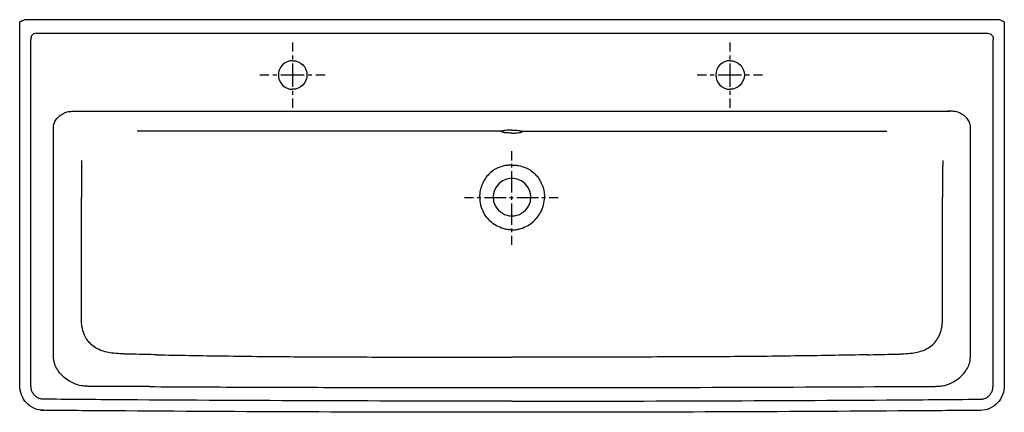
# Model space of a CAD drawing. Units: inches. Extents: x -497 to 707, y -92 to 389.
import ezdxf

# ---------------------------------------------------------------- set-up
doc = ezdxf.new("R2010")
doc.units = ezdxf.units.IN
doc.header["$MEASUREMENT"] = 0
for name, pattern in [('AI-Linetype-1', [8.794728, 4.397364, -4.397364]), ('AI-Linetype-10', [43.124971, 28.750051, -4.79164, 4.79164, -4.79164]), ('AI-Linetype-11', [9.58328, 4.79164, -4.79164]), ('AI-Linetype-12', [43.124971, 28.750051, -4.79164, 4.79164, -4.79164]), ('AI-Linetype-2', [39.576471, 26.38438, -4.397364, 4.397364, -4.397364]), ('AI-Linetype-3', [8.776354, 4.388177, -4.388177]), ('AI-Linetype-4', [39.493789, 26.329258, -4.388177, 4.388177, -4.388177]), ('AI-Linetype-5', [9.58328, 4.79164, -4.79164]), ('AI-Linetype-6', [43.124971, 28.750051, -4.79164, 4.79164, -4.79164]), ('AI-Linetype-7', [9.58328, 4.79164, -4.79164]), ('AI-Linetype-8', [43.124971, 28.750051, -4.79164, 4.79164, -4.79164]), ('AI-Linetype-9', [9.58328, 4.79164, -4.79164])]:
    doc.linetypes.add(name, pattern=pattern)

# ---------------------------------------------------------------- blocks, each defined once
blk = doc.blocks.new('block 2')
at = {"color": 250, "lineweight": 25}
blk.add_open_spline([(105.1, 250), (104.2, 250), (103.3, 250), (102.3, 250), (101.5, 250), (100.7, 250.1), (99.9, 250.1), (99.1, 250.2), (98.3, 250.2), (97.6, 250.3), (96.9, 250.4), (96.2, 250.5), (95.5, 250.6), (95, 250.7), (94.5, 250.8), (94, 251), (93.8, 251), (93.6, 251.1), (93.4, 251.1), (93.3, 251.2), (93.1, 251.3), (93, 251.3), (92.9, 251.4), (92.8, 251.5), (92.7, 251.5), (92.7, 251.6), (92.6, 251.7), (92.6, 251.7), (92.6, 251.8), (92.6, 251.9), (92.7, 251.9), (92.7, 252), (92.8, 252.1), (92.9, 252.1)], degree=3, knots=[0, 0, 0, 0, 1, 1, 1, 2, 2, 2, 3, 3, 3, 4, 4, 4, 5, 5, 5, 6, 6, 6, 7, 7, 7, 8, 8, 8, 9, 9, 9, 10, 10, 10, 11, 11, 11, 11], dxfattribs=at)
blk = doc.blocks.new('block 3')
at = {"color": 250, "lineweight": 25}
blk.add_lwpolyline([(105.1, 253.6), (105.1, 253.6)], dxfattribs=at)
blk = doc.blocks.new('block 4')
at = {"color": 250, "lineweight": 25}
blk.add_open_spline([(105.1, 253.6), (104.4, 253.6), (103.8, 253.6), (103.1, 253.6), (102.5, 253.6), (101.8, 253.5), (101.2, 253.5), (99.9, 253.4), (98.6, 253.3), (97.4, 253.2), (96.8, 253.1), (96.3, 253), (95.8, 252.9), (95.4, 252.9), (94.9, 252.8), (94.5, 252.7), (94.2, 252.6), (93.8, 252.5), (93.6, 252.4), (93.3, 252.4), (93.1, 252.3), (92.9, 252.1)], degree=3, knots=[0, 0, 0, 0, 1, 1, 1, 2, 2, 2, 3, 3, 3, 4, 4, 4, 5, 5, 5, 6, 6, 6, 7, 7, 7, 7], dxfattribs=at)
blk = doc.blocks.new('block 5')
at = {"color": 250, "lineweight": 25}
blk.add_open_spline([(105.1, 194.6), (87.7, 194.6), (76.6, 175.9), (84.9, 160.6)], degree=3, dxfattribs=at)
blk = doc.blocks.new('block 6')
at = {"color": 250, "lineweight": 25}
blk.add_open_spline([(-494.1, 387.3), (-493.1, 387.7), (-492.1, 388.2), (-491.1, 388.6)], degree=3, dxfattribs=at)
blk = doc.blocks.new('block 7')
at = {"color": 250, "lineweight": 25}
blk.add_open_spline([(-494.1, 387.3), (-494.6, 387.1), (-495.1, 386.9), (-495.5, 386.6), (-495.8, 386.5), (-496, 386.4), (-496.2, 386.3), (-496.4, 386.2), (-496.5, 386.2), (-496.6, 386.1), (-496.7, 386.1), (-496.8, 386), (-496.9, 386), (-496.9, 386), (-497, 385.9), (-496.9, 385.9)], degree=3, knots=[0, 0, 0, 0, 1, 1, 1, 2, 2, 2, 3, 3, 3, 4, 4, 4, 5, 5, 5, 5], dxfattribs=at)
blk = doc.blocks.new('block 8')
at = {"color": 250, "lineweight": 25}
blk.add_open_spline([(84.9, 160.6), (89, 153.2), (96.7, 148.6), (105.1, 148.6)], degree=3, dxfattribs=at)
blk = doc.blocks.new('block 9')
at = {"color": 250, "lineweight": 25}
blk.add_open_spline([(105.1, 250), (106, 250), (106.8, 250), (107.6, 250), (108.4, 250), (109.1, 250), (109.9, 250.1), (111.2, 250.2), (112.5, 250.3), (113.9, 250.5), (114.4, 250.6), (115, 250.7), (115.5, 250.8), (115.9, 250.9), (116.3, 251), (116.6, 251.1), (116.8, 251.1), (116.9, 251.2), (117.1, 251.3), (117.2, 251.3), (117.3, 251.4), (117.4, 251.4), (117.4, 251.5), (117.5, 251.5), (117.6, 251.6), (117.6, 251.6), (117.6, 251.7), (117.6, 251.8)], degree=3, knots=[0, 0, 0, 0, 1, 1, 1, 2, 2, 2, 3, 3, 3, 4, 4, 4, 5, 5, 5, 6, 6, 6, 7, 7, 7, 8, 8, 8, 9, 9, 9, 9], dxfattribs=at)
blk = doc.blocks.new('block 10')
at = {"color": 250, "lineweight": 25}
blk.add_open_spline([(117.6, 251.8), (117.6, 252), (117.5, 252), (117.3, 252.1)], degree=3, dxfattribs=at)
blk = doc.blocks.new('block 11')
at = {"color": 250, "lineweight": 25}
blk.add_lwpolyline([(105.1, 253.6), (105.1, 253.6)], dxfattribs=at)
blk = doc.blocks.new('block 12')
at = {"color": 250, "lineweight": 25}
blk.add_open_spline([(105.1, 253.6), (105.8, 253.6), (106.5, 253.6), (107.2, 253.6), (107.8, 253.6), (108.4, 253.5), (109.1, 253.5), (110.3, 253.4), (111.6, 253.3), (112.9, 253.2), (113.4, 253.1), (113.9, 253), (114.4, 252.9), (114.9, 252.9), (115.3, 252.8), (115.8, 252.7), (116.1, 252.6), (116.4, 252.5), (116.7, 252.4), (116.9, 252.4), (117.1, 252.3), (117.3, 252.1)], degree=3, knots=[0, 0, 0, 0, 1, 1, 1, 2, 2, 2, 3, 3, 3, 4, 4, 4, 5, 5, 5, 6, 6, 6, 7, 7, 7, 7], dxfattribs=at)
blk = doc.blocks.new('block 13')
at = {"color": 250, "lineweight": 25}
blk.add_open_spline([(125.3, 160.6), (133.7, 175.9), (122.6, 194.6), (105.1, 194.6)], degree=3, dxfattribs=at)
blk = doc.blocks.new('block 14')
at = {"color": 250, "lineweight": 25}
blk.add_open_spline([(704.4, 387.3), (703.3, 387.7), (702.3, 388.2), (701.3, 388.6)], degree=3, dxfattribs=at)
blk = doc.blocks.new('block 15')
at = {"color": 250, "lineweight": 25}
blk.add_open_spline([(707.2, 385.9), (707.2, 385.9), (707.1, 386), (707.1, 386), (707, 386), (706.9, 386.1), (706.8, 386.1), (706.7, 386.2), (706.6, 386.2), (706.5, 386.3), (706.3, 386.4), (706, 386.5), (705.8, 386.6), (705.3, 386.9), (704.8, 387.1), (704.4, 387.3)], degree=3, knots=[0, 0, 0, 0, 1, 1, 1, 2, 2, 2, 3, 3, 3, 4, 4, 4, 5, 5, 5, 5], dxfattribs=at)
blk = doc.blocks.new('block 16')
at = {"color": 250, "lineweight": 25}
blk.add_open_spline([(105.1, 148.6), (113.5, 148.6), (121.3, 153.2), (125.3, 160.6)], degree=3, dxfattribs=at)
blk = doc.blocks.new('block 17')
at = {"color": 250, "lineweight": 25}
blk.add_lwpolyline([(701.3, 388.6), (-491.1, 388.6)], dxfattribs=at)
blk = doc.blocks.new('block 18')
at = {"color": 250, "lineweight": 25}
blk.add_open_spline([(-367.5, -90), (-398.9, -89.8), (-430.4, -89.5), (-461.9, -89.3), (-470.4, -89.2), (-476.8, -89.4), (-484.4, -83.9), (-490.8, -79.4), (-495.3, -72.3), (-496.5, -64.4), (-497.1, -60.5), (-496.9, -56.6), (-496.9, -52.7), (-496.9, -48.7), (-496.9, -44.8), (-496.9, -40.8), (-496.9, -33), (-496.9, -25.1), (-496.9, -17.2), (-496.9, 14.2), (-496.9, 45.7), (-496.9, 77.2), (-496.9, 108.7), (-496.9, 140.2), (-496.9, 171.6)], degree=3, knots=[0, 0, 0, 0, 1, 1, 1, 2, 2, 2, 3, 3, 3, 4, 4, 4, 5, 5, 5, 6, 6, 6, 7, 7, 7, 8, 8, 8, 8], dxfattribs=at)
blk = doc.blocks.new('block 19')
at = {"color": 250, "lineweight": 25}
blk.add_open_spline([(-496.9, 171.6), (-496.9, 239.9), (-496.9, 317.7), (-496.9, 385.9)], degree=3, dxfattribs=at)
blk = doc.blocks.new('block 20')
at = {"color": 250, "lineweight": 25}
blk.add_open_spline([(105.1, -91.6), (-52.4, -91.6), (-209.9, -91.1), (-367.5, -90)], degree=3, dxfattribs=at)
blk = doc.blocks.new('block 21')
at = {"color": 250, "lineweight": 25}
blk.add_open_spline([(707.2, 171.6), (707.2, 108.7), (707.2, 45.7), (707.2, -17.2), (707.2, -25.1), (707.2, -32.9), (707.2, -40.8), (707.2, -44.8), (707.2, -48.7), (707.2, -52.7), (707.2, -56.6), (707.4, -60.5), (706.8, -64.4), (705.6, -72.3), (701.1, -79.4), (694.7, -84), (687.1, -89.4), (680.7, -89.2), (672.1, -89.3), (640.7, -89.5), (609.2, -89.8), (577.7, -90)], degree=3, knots=[0, 0, 0, 0, 1, 1, 1, 2, 2, 2, 3, 3, 3, 4, 4, 4, 5, 5, 5, 6, 6, 6, 7, 7, 7, 7], dxfattribs=at)
blk = doc.blocks.new('block 22')
at = {"color": 250, "lineweight": 25}
blk.add_open_spline([(707.2, 385.9), (707.2, 317.7), (707.2, 239.9), (707.2, 171.6)], degree=3, dxfattribs=at)
blk = doc.blocks.new('block 23')
at = {"color": 250, "lineweight": 25}
blk.add_open_spline([(577.7, -90), (420.2, -91.1), (262.7, -91.6), (105.1, -91.6)], degree=3, dxfattribs=at)
blk = doc.blocks.new('block 24')
at = {"color": 250, "lineweight": 25}
blk.add_open_spline([(105.1, -61.3), (122.9, -61.3), (140.8, -61.3), (158.6, -61.3), (176.3, -61.3), (194.1, -61.3), (211.8, -61.3), (248.4, -61.2), (285, -61.2), (321.6, -61.1), (397.3, -60.9), (473, -60.6), (548.7, -60.2)], degree=3, knots=[0, 0, 0, 0, 1, 1, 1, 2, 2, 2, 3, 3, 3, 4, 4, 4, 4], dxfattribs=at)
blk = doc.blocks.new('block 25')
at = {"color": 250, "lineweight": 25}
blk.add_open_spline([(105.1, -78), (258.1, -78), (424.7, -77.4), (577.6, -76.4)], degree=3, dxfattribs=at)
blk = doc.blocks.new('block 26')
at = {"color": 250, "lineweight": 25}
blk.add_lwpolyline([(139.1, 190.2), (139.1, 190.2)], dxfattribs=at)
blk = doc.blocks.new('block 27')
at = {"color": 250, "lineweight": 25}
blk.add_open_spline([(335.2, 252.1), (352.2, 252.1), (369.2, 252.1), (386.3, 252.1)], degree=3, dxfattribs=at)
blk = doc.blocks.new('block 28')
at = {"color": 250, "lineweight": 25}
blk.add_lwpolyline([(386.3, 252.1), (401, 252.1)], dxfattribs=at)
blk = doc.blocks.new('block 29')
at = {"color": 250, "lineweight": 25}
blk.add_open_spline([(401, 252.1), (428.2, 252.1), (455.5, 252.1), (482.8, 252.1)], degree=3, dxfattribs=at)
blk = doc.blocks.new('block 30')
at = {"color": 250, "lineweight": 25}
blk.add_open_spline([(482.8, 252.1), (500.6, 252.1), (518.5, 252.1), (536.4, 252.1)], degree=3, dxfattribs=at)
blk = doc.blocks.new('block 31')
at = {"color": 250, "lineweight": 25}
blk.add_open_spline([(536.4, 252.1), (545.5, 252.1), (554.7, 252.1), (563.8, 252.1)], degree=3, dxfattribs=at)
blk = doc.blocks.new('block 32')
at = {"color": 250, "lineweight": 25}
blk.add_open_spline([(608.5, -59.9), (612.8, -59.9), (617, -59.9), (621.2, -59.9), (622.2, -59.9), (623.2, -59.9), (624.1, -59.8), (625.3, -59.8), (626.4, -59.7), (627.6, -59.7), (628.5, -59.6), (629.5, -59.5), (630.4, -59.3), (632.9, -59), (635.3, -58.5), (637.6, -57.7), (639.8, -57), (642.1, -56), (644.2, -54.9), (646.7, -53.6), (649, -52.1), (651.3, -50.4), (653.6, -48.5), (655.8, -46.5), (657.7, -44.2), (659.5, -42.2), (661, -39.9), (662.3, -37.6), (663.5, -35.4), (664.4, -33), (665, -30.6), (665.4, -29.1), (665.7, -27.7), (665.8, -26.2), (666, -24.5), (666.1, -22.7), (666.1, -21), (666.1, -20.5), (666.1, -20), (666.1, -19.5), (666.1, -19.2), (666.1, -18.8), (666.1, -18.5), (666.1, 44.9), (666.1, 108.3), (666.1, 171.6)], degree=3, knots=[0, 0, 0, 0, 1, 1, 1, 2, 2, 2, 3, 3, 3, 4, 4, 4, 5, 5, 5, 6, 6, 6, 7, 7, 7, 8, 8, 8, 9, 9, 9, 10, 10, 10, 11, 11, 11, 12, 12, 12, 13, 13, 13, 14, 14, 14, 15, 15, 15, 15], dxfattribs=at)
blk = doc.blocks.new('block 33')
at = {"color": 250, "lineweight": 25}
blk.add_open_spline([(686.4, -88), (686.8, -87.9), (687.1, -87.8), (687.5, -87.6)], degree=3, dxfattribs=at)
blk = doc.blocks.new('block 34')
at = {"color": 250, "lineweight": 25}
blk.add_open_spline([(693.1, 369.1), (693.6, 367.6), (693.6, 366.1), (693.6, 364.5)], degree=3, dxfattribs=at)
blk = doc.blocks.new('block 35')
at = {"color": 250, "lineweight": 25}
blk.add_open_spline([(687.2, 372.2), (689.4, 372), (691.7, 370.9), (693.1, 369.1)], degree=3, dxfattribs=at)
blk = doc.blocks.new('block 36')
at = {"color": 250, "lineweight": 25}
blk.add_lwpolyline([(-477, 372.2), (687.2, 372.2)], dxfattribs=at)
blk = doc.blocks.new('block 37')
at = {"color": 250, "lineweight": 25}
blk.add_lwpolyline([(666.1, 171.6), (666.1, 216.6)], dxfattribs=at)
blk = doc.blocks.new('block 38')
at = {"color": 250, "lineweight": 25}
blk.add_open_spline([(632, 216.6), (632, 216.2), (632, 215.8), (632, 215.4), (632, 214.9), (632, 214.4), (632, 213.9), (631.9, 206.4), (631.9, 198.9), (631.8, 191.4), (631.8, 184.8), (631.8, 178.2), (631.8, 171.6)], degree=3, knots=[0, 0, 0, 0, 1, 1, 1, 2, 2, 2, 3, 3, 3, 4, 4, 4, 4], dxfattribs=at)
blk = doc.blocks.new('block 39')
at = {"color": 250, "lineweight": 25}
blk.add_open_spline([(105.1, 210.8), (106.5, 210.8), (107.8, 210.7), (109.2, 210.6), (110.6, 210.5), (111.9, 210.3), (113.3, 210.1), (115.8, 209.6), (118.4, 208.9), (120.8, 208), (123, 207.1), (125.2, 206), (127.2, 204.8), (129.3, 203.4), (131.3, 201.8), (133.1, 200), (136.8, 196.3), (139.8, 191.9), (141.8, 187), (142.7, 184.7), (143.5, 182.3), (144, 179.8), (144.5, 177.1), (144.8, 174.4), (144.8, 171.6)], degree=3, knots=[0, 0, 0, 0, 1, 1, 1, 2, 2, 2, 3, 3, 3, 4, 4, 4, 5, 5, 5, 6, 6, 6, 7, 7, 7, 8, 8, 8, 8], dxfattribs=at)
blk = doc.blocks.new('block 40')
at = {"color": 250, "lineweight": 25}
blk.add_lwpolyline([(117.3, 252.1), (335.2, 252.1)], dxfattribs=at)
blk = doc.blocks.new('block 41')
at = {"color": 250, "lineweight": 25}
blk.add_open_spline([(661.9, 267.6), (661.3, 268.4), (660.6, 269.1), (659.9, 269.8), (659.1, 270.6), (658.2, 271.3), (657.3, 272), (655.6, 273.2), (653.8, 274.2), (651.8, 275), (651, 275.3), (650, 275.6), (649.1, 275.9), (648.2, 276.1), (647.2, 276.3), (646.3, 276.4), (645.3, 276.5), (644.4, 276.6), (643.5, 276.6), (643, 276.6), (642.5, 276.6), (642.1, 276.6), (641.8, 276.6), (641.6, 276.6), (641.4, 276.6), (641.2, 276.6), (641.1, 276.6), (641, 276.6), (640.3, 276.6), (639.5, 276.6), (638.8, 276.6)], degree=3, knots=[0, 0, 0, 0, 1, 1, 1, 2, 2, 2, 3, 3, 3, 4, 4, 4, 5, 5, 5, 6, 6, 6, 7, 7, 7, 8, 8, 8, 9, 9, 9, 10, 10, 10, 10], dxfattribs=at)
blk = doc.blocks.new('block 42')
at = {"color": 250, "lineweight": 25}
blk.add_open_spline([(666.1, 216.6), (666.1, 229.5), (666.1, 242.3), (666.1, 255.1), (666.1, 255.3), (666.1, 255.5), (666.1, 255.7), (666.1, 255.9), (666.1, 256.2), (666.1, 256.4), (666.1, 256.6), (666.1, 256.8), (666, 256.9), (666, 257.2), (666, 257.4), (666, 257.6), (665.9, 258.5), (665.8, 259.4), (665.6, 260.3), (665.4, 261.1), (665.1, 261.9), (664.8, 262.7), (664.1, 264.5), (663.1, 266.1), (661.9, 267.6)], degree=3, knots=[0, 0, 0, 0, 1, 1, 1, 2, 2, 2, 3, 3, 3, 4, 4, 4, 5, 5, 5, 6, 6, 6, 7, 7, 7, 8, 8, 8, 8], dxfattribs=at)
blk = doc.blocks.new('block 43')
at = {"color": 250, "lineweight": 25}
blk.add_open_spline([(548.7, -60.2), (568.7, -60.1), (588.6, -60), (608.5, -59.9)], degree=3, dxfattribs=at)
blk = doc.blocks.new('block 44')
at = {"color": 250, "lineweight": 25}
blk.add_open_spline([(693.6, 171.6), (693.6, 235.9), (693.6, 300.2), (693.6, 364.5)], degree=3, dxfattribs=at)
blk = doc.blocks.new('block 45')
at = {"color": 250, "lineweight": 25}
blk.add_open_spline([(577.6, -76.4), (610.1, -76.2), (642.5, -75.9), (674.9, -75.6), (675.5, -75.6), (676.1, -75.6), (676.6, -75.6), (677, -75.6), (677.4, -75.6), (677.7, -75.6), (678.3, -75.6), (678.8, -75.5), (679.4, -75.5), (680.1, -75.4), (680.9, -75.3), (681.6, -75.2), (682.2, -75), (682.8, -74.9), (683.3, -74.7), (684.5, -74.3), (685.6, -73.7), (686.7, -72.9), (687.8, -72.1), (688.9, -71.2), (689.8, -70.1), (690.7, -69), (691.4, -67.8), (692, -66.6), (692.6, -65.4), (693, -64.1), (693.2, -62.8), (693.4, -62.1), (693.4, -61.4), (693.5, -60.7), (693.6, -59.9), (693.6, -59), (693.6, -58.1), (693.6, -57.7), (693.6, -57.2), (693.6, -56.7), (693.6, -56), (693.6, -55.3), (693.6, -54.7), (693.6, -48.9), (693.6, -43.1), (693.6, -37.3), (693.6, -24.1), (693.6, -10.9), (693.6, 2.4), (693.6, 58.8), (693.6, 115.2), (693.6, 171.6)], degree=3, knots=[0, 0, 0, 0, 1, 1, 1, 2, 2, 2, 3, 3, 3, 4, 4, 4, 5, 5, 5, 6, 6, 6, 7, 7, 7, 8, 8, 8, 9, 9, 9, 10, 10, 10, 11, 11, 11, 12, 12, 12, 13, 13, 13, 14, 14, 14, 15, 15, 15, 16, 16, 16, 17, 17, 17, 17], dxfattribs=at)
blk = doc.blocks.new('block 46')
at = {"color": 250, "lineweight": 25}
blk.add_open_spline([(539.9, -21.2), (549.3, -21), (558.8, -20.8), (568.3, -20.5), (571.2, -20.5), (574, -20.4), (576.9, -20.3), (577.6, -20.3), (578.3, -20.3), (579.1, -20.3), (579.7, -20.2), (580.4, -20.2), (581.1, -20.2), (581.8, -20.2), (582.5, -20.1), (583.2, -20.1), (583.8, -20.1), (584.3, -20), (584.9, -20), (588.2, -19.8), (591.5, -19.5), (594.9, -19.1), (597.5, -18.7), (600.1, -18.2), (602.7, -17.5), (605.6, -16.8), (608.5, -15.8), (611.2, -14.5), (613.6, -13.4), (615.9, -11.9), (618, -10.3), (620.1, -8.6), (622, -6.7), (623.6, -4.6), (625.2, -2.5), (626.6, -0.3), (627.7, 2.1), (629.1, 4.8), (630, 7.8), (630.7, 10.8), (631, 12.3), (631.2, 13.9), (631.4, 15.4), (631.6, 17.3), (631.7, 19.2), (631.8, 21.1), (631.8, 22.5), (631.8, 23.9), (631.8, 25.2), (631.8, 26.1), (631.8, 27), (631.8, 27.9), (631.8, 75.8), (631.8, 123.7), (631.8, 171.6)], degree=3, knots=[0, 0, 0, 0, 1, 1, 1, 2, 2, 2, 3, 3, 3, 4, 4, 4, 5, 5, 5, 6, 6, 6, 7, 7, 7, 8, 8, 8, 9, 9, 9, 10, 10, 10, 11, 11, 11, 12, 12, 12, 13, 13, 13, 14, 14, 14, 15, 15, 15, 16, 16, 16, 17, 17, 17, 18, 18, 18, 18], dxfattribs=at)
blk = doc.blocks.new('block 47')
at = {"color": 250, "lineweight": 25}
blk.add_open_spline([(539.9, -21.2), (526.5, -21.5), (513.2, -21.7), (499.9, -22), (485.6, -22.2), (471.3, -22.5), (457, -22.6), (426.7, -23.1), (396.4, -23.4), (366.1, -23.6), (332, -23.8), (297.8, -23.9), (263.6, -24), (242.8, -24), (221.9, -24), (201.1, -24.1), (169.1, -24.1), (137.1, -24.1), (105.1, -24.1)], degree=3, knots=[0, 0, 0, 0, 1, 1, 1, 2, 2, 2, 3, 3, 3, 4, 4, 4, 5, 5, 5, 6, 6, 6, 6], dxfattribs=at)
blk = doc.blocks.new('block 48')
at = {"color": 250, "lineweight": 25}
blk.add_open_spline([(105.1, 131.6), (106.6, 131.6), (108, 131.7), (109.4, 131.8), (110.8, 132), (112.2, 132.2), (113.6, 132.6), (116.6, 133.2), (119.4, 134.3), (122.2, 135.6), (124.9, 137), (127.4, 138.6), (129.7, 140.5), (132, 142.3), (134, 144.4), (135.8, 146.6), (136.4, 147.5), (139.3, 151.5), (139.9, 152.7), (143.1, 158.5), (144.8, 165), (144.8, 171.6)], degree=3, knots=[0, 0, 0, 0, 1, 1, 1, 2, 2, 2, 3, 3, 3, 4, 4, 4, 5, 5, 5, 6, 6, 6, 7, 7, 7, 7], dxfattribs=at)
blk = doc.blocks.new('block 49')
at = {"color": 250, "lineweight": 25}
blk.add_open_spline([(-338.5, -60.2), (-319.2, -60.3), (-299.9, -60.4), (-280.6, -60.5), (-261.5, -60.6), (-242.3, -60.7), (-223.2, -60.7), (-185.9, -60.9), (-148.6, -61), (-111.3, -61.1), (-39.2, -61.3), (33, -61.3), (105.1, -61.3)], degree=3, knots=[0, 0, 0, 0, 1, 1, 1, 2, 2, 2, 3, 3, 3, 4, 4, 4, 4], dxfattribs=at)
blk = doc.blocks.new('block 50')
at = {"color": 250, "lineweight": 25}
blk.add_open_spline([(105.1, -78), (-47.8, -78), (-214.4, -77.4), (-367.4, -76.4)], degree=3, dxfattribs=at)
blk = doc.blocks.new('block 51')
at = {"color": 250, "lineweight": 25}
blk.add_open_spline([(-124.9, 252.1), (-142, 252.1), (-159, 252.1), (-176, 252.1)], degree=3, dxfattribs=at)
blk = doc.blocks.new('block 52')
at = {"color": 250, "lineweight": 25}
blk.add_lwpolyline([(-176, 252.1), (-190.7, 252.1)], dxfattribs=at)
blk = doc.blocks.new('block 53')
at = {"color": 250, "lineweight": 25}
blk.add_open_spline([(-190.7, 252.1), (-218, 252.1), (-245.2, 252.1), (-272.5, 252.1)], degree=3, dxfattribs=at)
blk = doc.blocks.new('block 54')
at = {"color": 250, "lineweight": 25}
blk.add_open_spline([(-272.5, 252.1), (-290.4, 252.1), (-308.2, 252.1), (-326.1, 252.1)], degree=3, dxfattribs=at)
blk = doc.blocks.new('block 55')
at = {"color": 250, "lineweight": 25}
blk.add_open_spline([(-326.1, 252.1), (-335.3, 252.1), (-344.4, 252.1), (-353.6, 252.1)], degree=3, dxfattribs=at)
blk = doc.blocks.new('block 56')
at = {"color": 250, "lineweight": 25}
blk.add_open_spline([(-398.3, -59.9), (-402.5, -59.9), (-406.7, -59.9), (-411, -59.9), (-411.9, -59.9), (-412.9, -59.9), (-413.9, -59.8), (-415, -59.8), (-416.2, -59.7), (-417.3, -59.7), (-418.3, -59.6), (-419.2, -59.5), (-420.2, -59.3), (-422.6, -59), (-425, -58.5), (-427.3, -57.7), (-429.6, -57), (-431.8, -56), (-433.9, -54.9), (-436.4, -53.6), (-438.8, -52.1), (-441, -50.4), (-443.4, -48.5), (-445.5, -46.5), (-447.5, -44.2), (-449.2, -42.2), (-450.8, -39.9), (-452, -37.6), (-453.2, -35.4), (-454.2, -33), (-454.8, -30.6), (-455.2, -29.1), (-455.4, -27.7), (-455.6, -26.2), (-455.8, -24.5), (-455.8, -22.7), (-455.8, -21), (-455.8, -20.5), (-455.8, -20), (-455.8, -19.5), (-455.8, -19.2), (-455.8, -18.8), (-455.8, -18.5), (-455.8, 44.9), (-455.8, 108.3), (-455.8, 171.6)], degree=3, knots=[0, 0, 0, 0, 1, 1, 1, 2, 2, 2, 3, 3, 3, 4, 4, 4, 5, 5, 5, 6, 6, 6, 7, 7, 7, 8, 8, 8, 9, 9, 9, 10, 10, 10, 11, 11, 11, 12, 12, 12, 13, 13, 13, 14, 14, 14, 15, 15, 15, 15], dxfattribs=at)
blk = doc.blocks.new('block 57')
at = {"color": 250, "lineweight": 25}
blk.add_open_spline([(-470, -89.1), (-469, -89.1), (-467.9, -89.2), (-466.8, -89.2)], degree=3, dxfattribs=at)
blk = doc.blocks.new('block 58')
at = {"color": 250, "lineweight": 25}
blk.add_open_spline([(-471.7, -88.9), (-471.2, -89), (-470.6, -89), (-470.1, -89.1)], degree=3, dxfattribs=at)
blk = doc.blocks.new('block 59')
at = {"color": 250, "lineweight": 25}
blk.add_open_spline([(65.5, 171.6), (65.5, 165), (67.2, 158.5), (70.4, 152.7)], degree=3, dxfattribs=at)
blk = doc.blocks.new('block 60')
at = {"color": 250, "lineweight": 25}
blk.add_open_spline([(-482.8, 369.1), (-483.4, 367.6), (-483.3, 366.1), (-483.3, 364.5)], degree=3, dxfattribs=at)
blk = doc.blocks.new('block 61')
at = {"color": 250, "lineweight": 25}
blk.add_open_spline([(-477, 372.2), (-479.1, 372), (-481.5, 370.9), (-482.8, 369.1)], degree=3, dxfattribs=at)
blk = doc.blocks.new('block 62')
at = {"color": 250, "lineweight": 25}
blk.add_lwpolyline([(-428.5, 276.6), (641, 276.6)], dxfattribs=at)
blk = doc.blocks.new('block 63')
at = {"color": 250, "lineweight": 25}
blk.add_open_spline([(-421.7, 216.6), (-421.7, 216.2), (-421.7, 215.8), (-421.7, 215.4), (-421.7, 214.9), (-421.7, 214.4), (-421.7, 213.9), (-421.7, 206.4), (-421.6, 198.9), (-421.6, 191.4), (-421.6, 184.8), (-421.6, 178.2), (-421.6, 171.6)], degree=3, knots=[0, 0, 0, 0, 1, 1, 1, 2, 2, 2, 3, 3, 3, 4, 4, 4, 4], dxfattribs=at)
blk = doc.blocks.new('block 64')
at = {"color": 250, "lineweight": 25}
blk.add_lwpolyline([(-455.8, 171.6), (-455.8, 216.6)], dxfattribs=at)
blk = doc.blocks.new('block 65')
at = {"color": 250, "lineweight": 25}
blk.add_open_spline([(105.1, 210.8), (103.8, 210.8), (102.4, 210.7), (101.1, 210.6), (99.7, 210.5), (98.3, 210.3), (97, 210.1), (94.4, 209.6), (91.9, 208.9), (89.4, 208), (87.2, 207.1), (85.1, 206), (83.1, 204.8), (81, 203.4), (79, 201.8), (77.2, 200), (73.4, 196.3), (70.5, 191.9), (68.5, 187), (67.5, 184.7), (66.8, 182.3), (66.3, 179.8), (65.7, 177.1), (65.5, 174.4), (65.5, 171.6)], degree=3, knots=[0, 0, 0, 0, 1, 1, 1, 2, 2, 2, 3, 3, 3, 4, 4, 4, 5, 5, 5, 6, 6, 6, 7, 7, 7, 8, 8, 8, 8], dxfattribs=at)
blk = doc.blocks.new('block 66')
at = {"color": 250, "lineweight": 25}
blk.add_lwpolyline([(92.9, 252.1), (-124.9, 252.1)], dxfattribs=at)
blk = doc.blocks.new('block 67')
at = {"color": 250, "lineweight": 25}
blk.add_open_spline([(-451.7, 267.6), (-451, 268.4), (-450.4, 269.1), (-449.6, 269.8), (-448.8, 270.6), (-448, 271.3), (-447, 272), (-445.4, 273.2), (-443.5, 274.2), (-441.6, 275), (-440.7, 275.3), (-439.8, 275.6), (-438.9, 275.9), (-437.9, 276.1), (-437, 276.3), (-436, 276.4), (-435.1, 276.5), (-434.2, 276.6), (-433.2, 276.6), (-432.8, 276.6), (-432.3, 276.6), (-431.8, 276.6), (-431.6, 276.6), (-431.3, 276.6), (-431.1, 276.6), (-431, 276.6), (-430.9, 276.6), (-430.8, 276.6), (-430, 276.6), (-429.3, 276.6), (-428.5, 276.6)], degree=3, knots=[0, 0, 0, 0, 1, 1, 1, 2, 2, 2, 3, 3, 3, 4, 4, 4, 5, 5, 5, 6, 6, 6, 7, 7, 7, 8, 8, 8, 9, 9, 9, 10, 10, 10, 10], dxfattribs=at)
blk = doc.blocks.new('block 68')
at = {"color": 250, "lineweight": 25}
blk.add_open_spline([(-455.8, 216.6), (-455.8, 229.5), (-455.8, 242.3), (-455.8, 255.1), (-455.8, 255.3), (-455.8, 255.5), (-455.8, 255.7), (-455.8, 255.9), (-455.8, 256.2), (-455.8, 256.4), (-455.8, 256.6), (-455.8, 256.8), (-455.8, 256.9), (-455.8, 257.2), (-455.8, 257.4), (-455.8, 257.6), (-455.7, 258.5), (-455.6, 259.4), (-455.3, 260.3), (-455.1, 261.1), (-454.9, 261.9), (-454.6, 262.7), (-453.9, 264.5), (-452.9, 266.1), (-451.7, 267.6)], degree=3, knots=[0, 0, 0, 0, 1, 1, 1, 2, 2, 2, 3, 3, 3, 4, 4, 4, 5, 5, 5, 6, 6, 6, 7, 7, 7, 8, 8, 8, 8], dxfattribs=at)
blk = doc.blocks.new('block 69')
at = {"color": 250, "lineweight": 25}
blk.add_open_spline([(-338.5, -60.2), (-358.4, -60.1), (-378.4, -60), (-398.3, -59.9)], degree=3, dxfattribs=at)
blk = doc.blocks.new('block 70')
at = {"color": 250, "lineweight": 25}
blk.add_open_spline([(-367.4, -76.4), (-399.8, -76.2), (-432.2, -75.9), (-464.7, -75.6), (-465.2, -75.6), (-465.8, -75.6), (-466.4, -75.6), (-466.7, -75.6), (-467.1, -75.6), (-467.5, -75.6), (-468, -75.6), (-468.6, -75.5), (-469.1, -75.5), (-469.9, -75.4), (-470.6, -75.3), (-471.3, -75.2), (-471.9, -75), (-472.5, -74.9), (-473.1, -74.7), (-474.3, -74.3), (-475.4, -73.7), (-476.4, -72.9), (-477.6, -72.1), (-478.6, -71.2), (-479.5, -70.1), (-480.4, -69), (-481.2, -67.8), (-481.8, -66.6), (-482.4, -65.4), (-482.8, -64.1), (-483, -62.8), (-483.1, -62.1), (-483.2, -61.4), (-483.2, -60.7), (-483.3, -59.9), (-483.3, -59), (-483.3, -58.1), (-483.3, -57.7), (-483.3, -57.2), (-483.3, -56.7), (-483.3, -56), (-483.3, -55.3), (-483.3, -54.7), (-483.3, -48.9), (-483.3, -43.1), (-483.3, -37.3), (-483.3, -24.1), (-483.3, -10.9), (-483.3, 2.4), (-483.3, 58.8), (-483.3, 115.2), (-483.3, 171.6)], degree=3, knots=[0, 0, 0, 0, 1, 1, 1, 2, 2, 2, 3, 3, 3, 4, 4, 4, 5, 5, 5, 6, 6, 6, 7, 7, 7, 8, 8, 8, 9, 9, 9, 10, 10, 10, 11, 11, 11, 12, 12, 12, 13, 13, 13, 14, 14, 14, 15, 15, 15, 16, 16, 16, 17, 17, 17, 17], dxfattribs=at)
blk = doc.blocks.new('block 71')
at = {"color": 250, "lineweight": 25}
blk.add_open_spline([(-483.3, 171.6), (-483.3, 235.9), (-483.3, 300.2), (-483.3, 364.5)], degree=3, dxfattribs=at)
blk = doc.blocks.new('block 72')
at = {"color": 250, "lineweight": 25}
blk.add_open_spline([(-329.6, -21.2), (-339.1, -21), (-348.6, -20.8), (-358.1, -20.5), (-360.9, -20.5), (-363.8, -20.4), (-366.6, -20.3), (-367.4, -20.3), (-368.1, -20.3), (-368.8, -20.3), (-369.5, -20.2), (-370.2, -20.2), (-370.8, -20.2), (-371.5, -20.2), (-372.2, -20.1), (-372.9, -20.1), (-373.5, -20.1), (-374.1, -20), (-374.6, -20), (-378, -19.8), (-381.3, -19.5), (-384.6, -19.1), (-387.3, -18.7), (-389.9, -18.2), (-392.5, -17.5), (-395.4, -16.8), (-398.2, -15.8), (-400.9, -14.5), (-403.3, -13.4), (-405.6, -11.9), (-407.7, -10.3), (-409.8, -8.6), (-411.7, -6.7), (-413.4, -4.6), (-415, -2.5), (-416.4, -0.3), (-417.5, 2.1), (-418.8, 4.8), (-419.8, 7.8), (-420.4, 10.8), (-420.7, 12.3), (-421, 13.9), (-421.2, 15.4), (-421.4, 17.3), (-421.5, 19.2), (-421.5, 21.1), (-421.6, 22.5), (-421.6, 23.9), (-421.6, 25.2), (-421.6, 26.1), (-421.6, 27), (-421.6, 27.9), (-421.6, 75.8), (-421.6, 123.7), (-421.6, 171.6)], degree=3, knots=[0, 0, 0, 0, 1, 1, 1, 2, 2, 2, 3, 3, 3, 4, 4, 4, 5, 5, 5, 6, 6, 6, 7, 7, 7, 8, 8, 8, 9, 9, 9, 10, 10, 10, 11, 11, 11, 12, 12, 12, 13, 13, 13, 14, 14, 14, 15, 15, 15, 16, 16, 16, 17, 17, 17, 18, 18, 18, 18], dxfattribs=at)
blk = doc.blocks.new('block 73')
at = {"color": 250, "lineweight": 25}
blk.add_open_spline([(-329.6, -21.2), (-316.3, -21.5), (-303, -21.7), (-289.7, -22), (-275.4, -22.2), (-261.1, -22.5), (-246.8, -22.6), (-216.5, -23.1), (-186.2, -23.4), (-155.9, -23.6), (-121.7, -23.8), (-87.5, -23.9), (-53.3, -24), (-32.5, -24), (-11.7, -24), (9.1, -24.1), (41.1, -24.1), (73.1, -24.1), (105.1, -24.1)], degree=3, knots=[0, 0, 0, 0, 1, 1, 1, 2, 2, 2, 3, 3, 3, 4, 4, 4, 5, 5, 5, 6, 6, 6, 6], dxfattribs=at)
blk = doc.blocks.new('block 74')
at = {"color": 250, "lineweight": 25}
blk.add_open_spline([(74.3, 146.8), (72.9, 148.7), (71.5, 150.6), (70.4, 152.7)], degree=3, dxfattribs=at)
blk = doc.blocks.new('block 75')
at = {"color": 250, "lineweight": 25}
blk.add_open_spline([(105.1, 131.6), (103.7, 131.6), (102.3, 131.7), (100.8, 131.8), (99.4, 132), (98, 132.2), (96.6, 132.6), (93.7, 133.2), (90.8, 134.3), (88.1, 135.6), (85.4, 137), (82.8, 138.6), (80.5, 140.5), (78.3, 142.3), (76.3, 144.4), (74.5, 146.6)], degree=3, knots=[0, 0, 0, 0, 1, 1, 1, 2, 2, 2, 3, 3, 3, 4, 4, 4, 5, 5, 5, 5], dxfattribs=at)
blk = doc.blocks.new('block 76')
at = {"color": 4, "lineweight": 25}
blk.add_lwpolyline([(47, 171.2), (58.2, 171.2)], dxfattribs=at)
blk = doc.blocks.new('block 77')
at = {"color": 4, "linetype": 'AI-Linetype-1', "lineweight": 25}
blk.add_lwpolyline([(62.6, 171.2), (69.2, 171.2)], dxfattribs=at)
blk = doc.blocks.new('block 78')
at = {"color": 4, "linetype": 'AI-Linetype-2', "lineweight": 25}
blk.add_lwpolyline([(71.4, 171.2), (148.4, 171.2)], dxfattribs=at)
blk = doc.blocks.new('block 79')
at = {"color": 4, "lineweight": 25}
blk.add_lwpolyline([(150.6, 171.2), (161.8, 171.2)], dxfattribs=at)
blk = doc.blocks.new('block 80')
at = {"color": 4, "lineweight": 25}
blk.add_lwpolyline([(104.4, 227.9), (104.4, 216.6)], dxfattribs=at)
blk = doc.blocks.new('block 81')
at = {"color": 4, "linetype": 'AI-Linetype-3', "lineweight": 25}
blk.add_lwpolyline([(104.4, 212.2), (104.4, 205.6)], dxfattribs=at)
blk = doc.blocks.new('block 82')
at = {"color": 4, "linetype": 'AI-Linetype-4', "lineweight": 25}
blk.add_lwpolyline([(104.4, 203.4), (104.4, 126.6)], dxfattribs=at)
blk = doc.blocks.new('block 83')
at = {"color": 4, "lineweight": 25}
blk.add_lwpolyline([(104.4, 124.4), (104.4, 113.2)], dxfattribs=at)
blk = doc.blocks.new('block 84')
at = {"color": 250, "lineweight": 25}
blk.add_open_spline([(-163.2, 338.5), (-172.9, 338.5), (-180.7, 330.7), (-180.7, 321), (-180.7, 311.4), (-172.9, 303.5), (-163.2, 303.5)], degree=3, knots=[0, 0, 0, 0, 1, 1, 1, 2, 2, 2, 2], dxfattribs=at)
blk = doc.blocks.new('block 85')
at = {"color": 250, "lineweight": 25}
blk.add_open_spline([(-163.2, 338.5), (-153.6, 338.5), (-145.7, 330.7), (-145.7, 321), (-145.7, 311.4), (-153.6, 303.5), (-163.2, 303.5)], degree=3, knots=[0, 0, 0, 0, 1, 1, 1, 2, 2, 2, 2], dxfattribs=at)
blk = doc.blocks.new('block 86')
at = {"color": 4, "lineweight": 25}
blk.add_lwpolyline([(-123.5, 320.8), (-134.8, 320.8)], dxfattribs=at)
blk = doc.blocks.new('block 87')
at = {"color": 4, "linetype": 'AI-Linetype-5', "lineweight": 25}
blk.add_lwpolyline([(-139.6, 320.8), (-146.8, 320.8)], dxfattribs=at)
blk = doc.blocks.new('block 88')
at = {"color": 4, "linetype": 'AI-Linetype-6', "lineweight": 25}
blk.add_lwpolyline([(-149.1, 320.8), (-189.9, 320.8)], dxfattribs=at)
blk = doc.blocks.new('block 89')
at = {"color": 4, "lineweight": 25}
blk.add_lwpolyline([(-192.3, 320.8), (-203.5, 320.8)], dxfattribs=at)
blk = doc.blocks.new('block 90')
at = {"color": 4, "lineweight": 25}
blk.add_lwpolyline([(-163.5, 360.8), (-163.5, 349.6)], dxfattribs=at)
blk = doc.blocks.new('block 91')
at = {"color": 4, "linetype": 'AI-Linetype-7', "lineweight": 25}
blk.add_lwpolyline([(-163.5, 344.8), (-163.5, 337.6)], dxfattribs=at)
blk = doc.blocks.new('block 92')
at = {"color": 4, "linetype": 'AI-Linetype-8', "lineweight": 25}
blk.add_lwpolyline([(-163.5, 335.2), (-163.5, 294.5)], dxfattribs=at)
blk = doc.blocks.new('block 93')
at = {"color": 4, "lineweight": 25}
blk.add_lwpolyline([(-163.5, 292.1), (-163.5, 280.8)], dxfattribs=at)
blk = doc.blocks.new('block 94')
at = {"color": 250, "lineweight": 25}
blk.add_open_spline([(371.9, 338.5), (362.2, 338.5), (354.4, 330.7), (354.4, 321), (354.4, 311.4), (362.2, 303.5), (371.9, 303.5)], degree=3, knots=[0, 0, 0, 0, 1, 1, 1, 2, 2, 2, 2], dxfattribs=at)
blk = doc.blocks.new('block 95')
at = {"color": 250, "lineweight": 25}
blk.add_open_spline([(371.9, 338.5), (381.6, 338.5), (389.4, 330.7), (389.4, 321), (389.4, 311.4), (381.6, 303.5), (371.9, 303.5)], degree=3, knots=[0, 0, 0, 0, 1, 1, 1, 2, 2, 2, 2], dxfattribs=at)
blk = doc.blocks.new('block 96')
at = {"color": 4, "lineweight": 25}
blk.add_lwpolyline([(411.6, 320.8), (400.4, 320.8)], dxfattribs=at)
blk = doc.blocks.new('block 97')
at = {"color": 4, "linetype": 'AI-Linetype-9', "lineweight": 25}
blk.add_lwpolyline([(395.6, 320.8), (388.4, 320.8)], dxfattribs=at)
blk = doc.blocks.new('block 98')
at = {"color": 4, "linetype": 'AI-Linetype-10', "lineweight": 25}
blk.add_lwpolyline([(386, 320.8), (345.3, 320.8)], dxfattribs=at)
blk = doc.blocks.new('block 99')
at = {"color": 4, "lineweight": 25}
blk.add_lwpolyline([(342.9, 320.8), (331.6, 320.8)], dxfattribs=at)
blk = doc.blocks.new('block 100')
at = {"color": 4, "lineweight": 25}
blk.add_lwpolyline([(371.6, 360.8), (371.6, 349.6)], dxfattribs=at)
blk = doc.blocks.new('block 101')
at = {"color": 4, "linetype": 'AI-Linetype-11', "lineweight": 25}
blk.add_lwpolyline([(371.6, 344.8), (371.6, 337.6)], dxfattribs=at)
blk = doc.blocks.new('block 102')
at = {"color": 4, "linetype": 'AI-Linetype-12', "lineweight": 25}
blk.add_lwpolyline([(371.6, 335.2), (371.6, 294.5)], dxfattribs=at)
blk = doc.blocks.new('block 103')
at = {"color": 4, "lineweight": 25}
blk.add_lwpolyline([(371.6, 292.1), (371.6, 280.8)], dxfattribs=at)

msp = doc.modelspace()

# ---------------------------------------------------------------- block references
for name in ['block 7', 'block 19', 'block 6', 'block 17', 'block 14', 'block 15', 'block 22', 'block 60', 'block 71', 'block 61', 'block 36', 'block 35', 'block 34', 'block 44', 'block 90', 'block 100', 'block 84', 'block 91', 'block 85', 'block 94', 'block 101', 'block 95', 'block 92', 'block 102', 'block 89', 'block 88', 'block 87', 'block 86', 'block 99', 'block 98', 'block 97', 'block 96', 'block 93', 'block 103', 'block 68', 'block 67', 'block 62', 'block 41', 'block 42', 'block 4', 'block 3', 'block 11', 'block 12', 'block 55', 'block 54', 'block 53', 'block 52', 'block 51', 'block 66', 'block 2', 'block 9', 'block 10', 'block 40', 'block 27', 'block 28', 'block 29', 'block 30', 'block 31', 'block 80', 'block 64', 'block 63', 'block 65', 'block 81', 'block 39', 'block 38', 'block 37', 'block 5', 'block 82', 'block 13', 'block 26', 'block 18', 'block 70', 'block 56', 'block 72', 'block 76', 'block 77', 'block 59', 'block 78', 'block 48', 'block 79', 'block 46', 'block 45', 'block 21', 'block 32', 'block 8', 'block 16', 'block 74', 'block 75', 'block 83', 'block 73', 'block 47', 'block 69', 'block 43', 'block 49', 'block 24', 'block 50', 'block 25', 'block 58', 'block 57', 'block 20', 'block 23', 'block 33']:
    msp.add_blockref(name, (0, 0))

doc.saveas('drawing.dxf')
